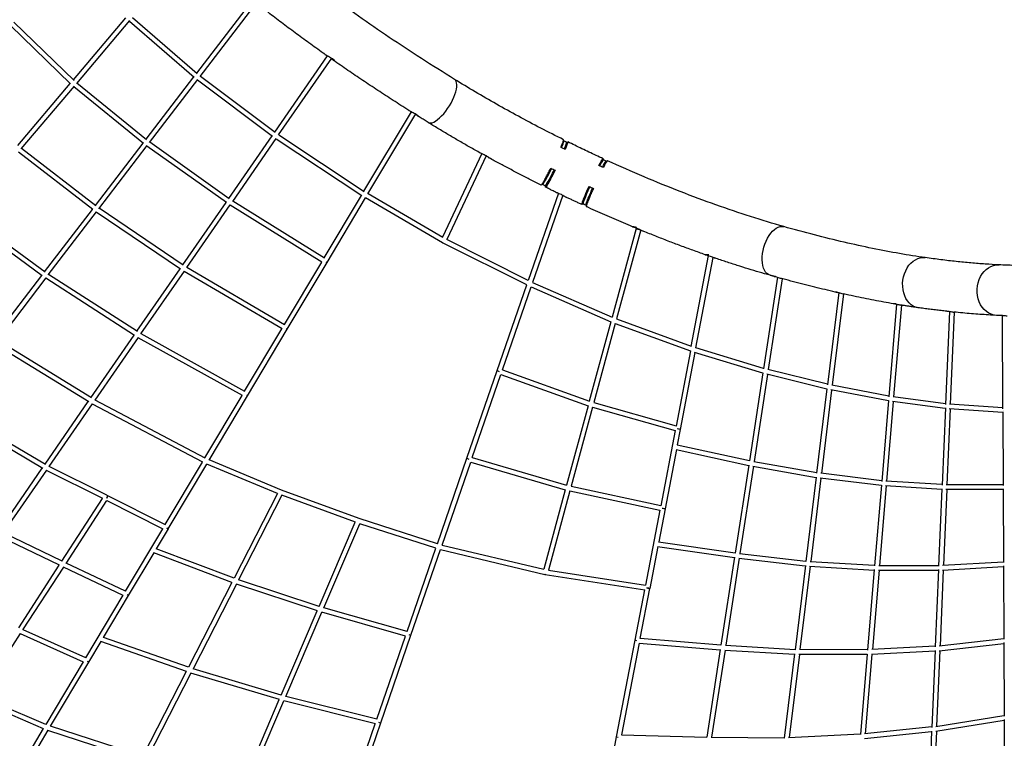
# Model space of a CAD drawing. Units: millimetres. Extents: x -12694 to 9703, y -11361 to 9095.
# Drawn here: x -1092 to 2186, y -3396 to -1002 of the extents above; entities that cross this region are included whole.
import ezdxf

# ---------------------------------------------------------------- set-up
doc = ezdxf.new("R2010")
doc.units = ezdxf.units.MM
doc.layers.add('BSF_2D', color=7, linetype='Continuous')
doc.layers.add('SICHER_ASTM', color=7, linetype='Continuous')

# ---------------------------------------------------------------- blocks, each defined once
blk = doc.blocks.new('Berliner_SON40900_2D_Block')
at = {"layer": 'BSF_2D'}
for p, q in [((-502.2, -1179.5), (-315.3, -935.2)), ((-490.5, -1190.5), (-301.3, -943.2)), ((-910.3, -1204.5), (-1111.4, -1009.9)), ((-912.7, -1202.2), (-738.3, -995.9)), ((-901.8, -1214), (-724.9, -1004.8)), ((-726.5, -1006.8), (-510.8, -1193.2)), ((-716.2, -994.6), (-500.3, -1181.2)), ((-921.9, -1215.6), (-1122.5, -1021.5)), ((-242.2, -1375.9), (-66.7, -1122)), ((-229.7, -1385.8), (-52.6, -1129.8)), ((-671, -1400.1), (-512, -1192.2)), ((-659.1, -1410.9), (-498.4, -1200.8)), ((-499.5, -1202.3), (-250.3, -1389.8)), ((-489.8, -1189.6), (-240.9, -1376.9)), ((-1097.5, -1420.8), (-923.1, -1214.4)), ((-1086.4, -1432.4), (-909.5, -1223.1)), ((-679.5, -1413.9), (-911.1, -1225.1)), ((-669, -1401.7), (-900.8, -1212.8)), ((54.5, -1573.2), (212.5, -1308.2)), ((67.8, -1582.1), (226.7, -1315.7)), ((-395.2, -1597.1), (-251.3, -1389)), ((-382.4, -1606.8), (-237.7, -1397.5)), ((-238.3, -1398.3), (47, -1587.5)), ((-229.2, -1385.1), (55.3, -1573.7)), ((729.2, -1410.2), (720.3, -1405.8)), ((-837.8, -1622.2), (-1085.3, -1431.1)), ((-839.7, -1620.7), (-680.7, -1412.8)), ((-827.6, -1631.3), (-666.9, -1421.1)), ((-403.2, -1611.1), (-668, -1422.6)), ((-393.9, -1598.1), (-658.3, -1409.8)), ((-848.1, -1634.5), (-1095.7, -1443.4)), ((447.4, -1447.8), (316.5, -1726.6)), ((461.7, -1455), (330.5, -1734.4)), ((861.2, -1473), (852.1, -1468.8)), ((657.5, -1555.5), (648.6, -1551.1)), ((-77.2, -1795.8), (-381.9, -1606)), ((-77.9, -1795.3), (46.3, -1587)), ((-68.4, -1810.5), (60.1, -1595.1)), ((316, -1744.8), (59.9, -1595.4)), ((316.8, -1726.8), (68.1, -1581.7)), ((701.7, -1579.4), (601.5, -1870)), ((716.3, -1586.4), (616.1, -1876.9)), ((-1008.5, -1841.3), (-849.5, -1633.5)), ((-546.8, -1819.3), (-826.8, -1630.1)), ((-548.2, -1818.4), (-404.3, -1610.3)), ((-535.2, -1827.7), (-390.5, -1618.4)), ((-85.3, -1809.6), (-391, -1619.2)), ((793.4, -1620.1), (784.3, -1615.9)), ((-1016.7, -1855.1), (-1280.3, -1661.7)), ((-1006.6, -1842.8), (-1269.9, -1649.4)), ((-996.2, -1851.7), (-835.4, -1641.4)), ((-556, -1832.4), (-836.5, -1642.8)), ((960.5, -1697.2), (880.6, -1992.2)), ((975.7, -1701.9), (895.5, -1998.1)), ((960.5, -1697.2), (961, -1695.2)), ((601.6, -1870), (330.6, -1734.3)), ((596.4, -1885.3), (316.4, -1745.1)), ((1144.1, -2089.8), (1201.8, -1787.6)), ((1159.5, -2094.4), (1217, -1793.5)), ((-701.2, -2039.6), (-557.3, -1831.5)), ((-209.6, -2017.8), (-534.7, -1826.9)), ((-210.3, -2017.4), (-86.1, -1809.1)), ((-200.7, -2032.4), (-68.4, -1810.5)), ((-1177.2, -2061.9), (-1018.2, -1854.1)), ((-1164.8, -2072.1), (-1003.9, -1861.7)), ((-708.9, -2053.7), (-1005, -1863.2)), ((-699.8, -2040.5), (-995.3, -1850.4)), ((-688, -2048.7), (-543.3, -1839.4)), ((-217.7, -2031.6), (-543.8, -1840.1)), ((1431.7, -1859.4), (1384.7, -2164.4)), ((1447.1, -1864.4), (1400.5, -2167.4)), ((497.9, -2170.7), (596.3, -1885.3)), ((515.6, -2168.4), (610.9, -1892)), ((610.8, -1892), (876.4, -2007.7)), ((616.1, -1876.9), (880.6, -1992.1)), ((1634.8, -1910.8), (1597.3, -2217.9)), ((1650.4, -1915), (1613.3, -2219.4)), ((1827.7, -1949.2), (1801.7, -2258.2)), ((1843.5, -1952.5), (1817.8, -2258.3)), ((895.4, -1998.1), (1144.2, -2089.2)), ((2003.5, -1973.4), (1990.4, -2283.9)), ((2019.5, -1975.8), (2006.4, -2282.5)), ((2181.1, -2298), (2179.9, -1986.5)), ((-342.8, -2239.4), (-218.5, -2031.1)), ((876.4, -2007.7), (804.7, -2272.2)), ((891.3, -2013.6), (820, -2277)), ((890.9, -2013.4), (1141.2, -2105.1)), ((-854.2, -2260.8), (-710.3, -2052.8)), ((-840.8, -2269.6), (-696.1, -2060.3)), ((-350, -2253.7), (-696.6, -2061)), ((-342, -2239.8), (-687.4, -2047.8)), ((-333, -2254.3), (-200.7, -2032.4)), ((-861.7, -2275), (-1173.5, -2083.5)), ((-852.7, -2261.7), (-1163.8, -2070.7)), ((1384.9, -2163.1), (1159, -2094.3)), ((1141.2, -2105), (1093.4, -2355.2)), ((1156.5, -2110.2), (1107.5, -2366.4)), ((1382.5, -2179.1), (1155.3, -2109.9)), ((397.2, -2462.7), (497.9, -2170.7)), ((415.1, -2460), (510.4, -2183.5)), ((510.3, -2183.5), (800.6, -2287.6)), ((515.6, -2168.4), (804.8, -2272.1)), ((1382.6, -2178.6), (1337.5, -2471.4)), ((1398, -2183.3), (1353.3, -2473.5)), ((1595.6, -2232), (1396.2, -2182.9)), ((1597.6, -2216), (1399.4, -2167.2)), ((1801.9, -2255.7), (1611.8, -2219.2)), ((-475.2, -2461.4), (-351, -2253.1)), ((-460.9, -2468.7), (-333, -2254.3)), ((1595.7, -2231), (1561.5, -2512.2)), ((1611.3, -2235.4), (1577.5, -2512.9)), ((1800.6, -2271.7), (1609, -2234.9)), ((1990.5, -2280.9), (1815.7, -2258)), ((-1005.7, -2482.9), (-1332.3, -2291)), ((-1007.1, -2482), (-863.3, -2274)), ((-993.6, -2490.6), (-848.9, -2281.3)), ((-482.4, -2475.7), (-849.4, -2282)), ((-474.4, -2461.8), (-840.2, -2268.7)), ((800.6, -2287.6), (728.9, -2552.2)), ((815.8, -2292.5), (744.5, -2556)), ((815.4, -2292.4), (1090.4, -2370.6)), ((819.8, -2277), (1093.4, -2354.8)), ((1800.7, -2270.3), (1778.1, -2539.5)), ((1816.4, -2274.3), (1794.2, -2538.9)), ((1989.8, -2296.9), (1813.6, -2273.9)), ((2181.1, -2294.5), (2003.8, -2282.3)), ((1989.9, -2295), (1979, -2552.8)), ((2005.8, -2298.5), (1995.1, -2550.7)), ((2181.2, -2310.6), (2002.5, -2298.3)), ((2181.1, -2308.1), (2182.1, -2553.8)), ((1090.5, -2370.4), (1042.6, -2620.6)), ((1107.5, -2366.4), (1097.7, -2417.9)), ((-1014.6, -2496.2), (-1172.3, -2403.6)), ((1097.1, -2417.7), (1337.6, -2470.3)), ((1094.7, -2433.6), (1056.9, -2631.2)), ((1093.7, -2433.4), (1335.2, -2486.2)), ((-801, -2586.1), (-993, -2489.7)), ((-607.5, -2683.4), (-483.4, -2475.2)), ((-597.6, -2698), (-468.7, -2481.9)), ((-233.1, -2580.2), (-468.8, -2482.1)), ((-219.7, -2568.4), (-460.6, -2468.2)), ((299.1, -2747.3), (397.2, -2462.7)), ((314.5, -2751.6), (409.9, -2475.1)), ((409.8, -2475.1), (724.8, -2567.5)), ((415.1, -2460), (729, -2552.1)), ((1335.3, -2485.6), (1290.2, -2778.3)), ((1350.9, -2489.3), (1306.2, -2779.5)), ((1349.3, -2489), (1559.7, -2526.4)), ((1352.2, -2473.3), (1561.7, -2510.5)), ((-1160.1, -2703.2), (-1016.3, -2495.2)), ((-1146.5, -2711.7), (-1001.7, -2502.3)), ((-815.1, -2597), (-1002.2, -2503)), ((1778.3, -2537.4), (1575.9, -2512.7)), ((744.3, -2556), (1042.7, -2620.2)), ((1559.8, -2525.4), (1525.6, -2806.4)), ((1575.6, -2528.8), (1541.7, -2806.3)), ((1776.9, -2553.3), (1573.6, -2528.5)), ((1777.1, -2551.8), (1754.5, -2820.8)), ((1792.9, -2554.8), (1770.6, -2819.4)), ((1978.4, -2566.2), (1790.5, -2554.7)), ((1979.1, -2550.2), (1792, -2538.7)), ((2182.1, -2550.9), (1992.3, -2550.7)), ((-801, -2586.1), (-606.8, -2683.8)), ((-233.7, -2579.9), (-378.1, -2862.2)), ((-218.7, -2585.8), (-363, -2867.9)), ((38.8, -2663.4), (-219.7, -2568.4)), ((25.8, -2675.7), (-218.7, -2585.8)), ((724.8, -2567.5), (653.1, -2832)), ((740.3, -2571.5), (668.9, -2835)), ((739.9, -2571.4), (1039.7, -2635.9)), ((1978.5, -2564.2), (1967.5, -2821.7)), ((1994.4, -2566.7), (1983.7, -2819)), ((2182.2, -2566.9), (1991.6, -2566.7)), ((2182.2, -2564.3), (2183.1, -2809.6)), ((-951.2, -2804.9), (-816.2, -2596.4)), ((-937.3, -2813), (-801.4, -2603)), ((-801.8, -2603.7), (-614.7, -2697.7)), ((1039.7, -2635.7), (991.9, -2885.9)), ((1056.9, -2631.2), (1035.9, -2741.3)), ((-94.7, -2956.2), (25.5, -2675.6)), ((-79.4, -2961), (40.6, -2680.8)), ((299.1, -2747.3), (38.8, -2663.4)), ((294, -2762.5), (40.6, -2680.8)), ((-950.5, -2805.3), (-1145.8, -2710.6)), ((-615.8, -2697.2), (-739.9, -2905.4)), ((-597.6, -2698), (-637.1, -2764.3)), ((-958.8, -2819.1), (-1155, -2724)), ((314.5, -2751.6), (653.2, -2832)), ((1035.2, -2741.2), (1290.3, -2777.5)), ((-645, -2777.5), (-729.9, -2919.9)), ((-384.9, -2876.8), (-645.2, -2777.7)), ((-377.9, -2862.3), (-636.8, -2763.8)), ((198.3, -3039.6), (293.9, -2762.5)), ((211, -3052), (309.3, -2766.8)), ((309.2, -2766.8), (657, -2849.3)), ((1032.9, -2757.1), (1006.3, -2896.1)), ((1032, -2756.9), (1287.9, -2793.3)), ((1305, -2779.4), (1525.8, -2805)), ((-1094.9, -3027), (-959.9, -2818.5)), ((-739.3, -2905.7), (-936.6, -2811.9)), ((1288, -2792.6), (1242.9, -3085.2)), ((1303.8, -2795.3), (1259, -3085.6)), ((1302.4, -2795.2), (1523.8, -2820.8)), ((1540, -2806.2), (1754.6, -2819)), ((1980.8, -2819.2), (2183.1, -2807.1)), ((-1080.9, -3034.7), (-945, -2824.9)), ((-747.1, -2919.7), (-945.4, -2825.5)), ((657.6, -2849.4), (989, -2901.3)), ((668.7, -2835), (992, -2885.5)), ((1524, -2819.7), (1489.7, -3100.6)), ((1539.8, -2822.3), (1505.9, -3099.8)), ((1538.1, -2822.2), (1753.3, -2834.9)), ((1753.4, -2833.3), (1730.8, -3102)), ((1769.3, -2835.4), (1747.1, -3100)), ((1767.3, -2835.4), (1967, -2835.5)), ((1768.4, -2819.4), (1967.6, -2819.5)), ((1967, -2833.4), (1956.1, -3090.6)), ((1983, -2835.1), (1972.3, -3087.3)), ((1980.6, -2835.2), (2183.2, -2823.1)), ((2183.2, -2820.5), (2184.1, -3065.5)), ((-385.4, -2876.5), (-529.8, -3158.7)), ((-370.2, -2881.9), (-514.6, -3164)), ((-100.7, -2971.1), (-370.3, -2882)), ((-94.6, -2956.2), (-362.9, -2867.6)), ((957.1, -3068.2), (989, -2901.1)), ((974.5, -3062.5), (1006.3, -2896.1)), ((-748.2, -2919.2), (-872.3, -3127.4)), ((-729.9, -2919.9), (-813.4, -3059.9)), ((-221.2, -3251.5), (-101, -2971)), ((-205.7, -3255.8), (-85.7, -2975.7)), ((193.2, -3054.8), (-85.7, -2975.7)), ((198.3, -3039.6), (-79.3, -2960.9)), ((-1224.5, -3256.5), (-1088.6, -3046.7)), ((-879.5, -3141.7), (-1089, -3047.3)), ((-871.7, -3127.7), (-1080.2, -3033.7)), ((-821.4, -3073.2), (-862.2, -3141.7)), ((-536.6, -3173.3), (-821.5, -3073.4)), ((-529.6, -3158.8), (-813.1, -3059.4)), ((97.6, -3331.9), (193.1, -3054.8)), ((110.3, -3344), (211, -3052)), ((895.5, -3390.3), (957.1, -3068.2)), ((913, -3384), (971.5, -3078.3)), ((970.8, -3078.2), (1240.6, -3100.3)), ((973.8, -3062.4), (1243, -3084.4)), ((1969.3, -3087.6), (2184.1, -3063.3)), ((1969.6, -3103.7), (2184.2, -3079.4)), ((2184.2, -3076.7), (2185.2, -3321.3)), ((1240.7, -3099.6), (1195.7, -3392)), ((1256.6, -3101.4), (1211.9, -3391.6)), ((1255.4, -3101.4), (1487.9, -3115.3)), ((1257.8, -3085.5), (1489.9, -3099.4)), ((1731, -3100.5), (1504.2, -3099.8)), ((1955.5, -3104.8), (1744, -3116.2)), ((1956.2, -3088.7), (1744.7, -3100.2)), ((1955.6, -3102.6), (1944.7, -3359.4)), ((1971.6, -3103.5), (1960.9, -3355.6)), ((-880.6, -3141.2), (-1004.7, -3349.4)), ((-862.2, -3141.7), (-989.7, -3355.5)), ((1488.1, -3114.1), (1453.9, -3394.7)), ((1504, -3115.8), (1470.2, -3393.3)), ((1729.6, -3116.5), (1502.5, -3115.8)), ((1729.8, -3114.8), (1707.2, -3383.3)), ((1745.7, -3116.1), (1723.5, -3380.7)), ((-537.2, -3173.1), (-681.6, -3455.2)), ((-521.8, -3178.1), (-666.1, -3460.2)), ((-227.2, -3266.4), (-521.8, -3178.2)), ((-221.1, -3251.5), (-514.4, -3163.7)), ((-1011.9, -3363.7), (-1232.6, -3269.1)), ((-1004.1, -3349.6), (-1223.8, -3255.5)), ((-347.7, -3546.7), (-227.5, -3266.3)), ((-332, -3550.7), (-212, -3270.6)), ((92.5, -3347.1), (-212, -3270.6)), ((97.6, -3331.9), (-205.6, -3255.7)), ((1957.9, -3356.1), (2185.1, -3319.4)), ((1958.5, -3372.2), (2185.2, -3335.6)), ((2185.2, -3332.8), (2186.2, -3577.1)), ((-1013, -3363.3), (-1137.1, -3571.4)), ((-997.7, -3368.9), (-1126.9, -3585.5)), ((-680, -3472.6), (-997.8, -3369.1)), ((-681.4, -3455.3), (-989.4, -3355)), ((-3.2, -3624.1), (92.3, -3347.1)), ((12.7, -3627.1), (110.3, -3344)), ((1944.1, -3374), (1720.6, -3397)), ((1944.8, -3357.8), (1721.1, -3380.9)), ((1944.2, -3371.8), (1933.3, -3628.3)), ((1960.2, -3371.9), (1949.5, -3624)), ((834, -3712.1), (895.5, -3390.3)), ((912.3, -3384), (1195.8, -3391.4)), ((1210.6, -3391.6), (1454, -3393.7)), ((1707.3, -3382), (1468.3, -3393.4))]:
    blk.add_line(p, q, dxfattribs=at)
for centre, major_axis, ratio, start_param, end_param in [((312, -1272.3), (-44.2, -71.6), 0.374495, 0, 3.141593), ((312, -1272.3), (-44.2, -71.6), 0.374495, 0, 3.141593), ((684.4, -1478.4), (-35.8, -72.6), 0.049167, 2.364187, 3.471559), ((693.4, -1482.8), (-35.8, -72.6), 0.049167, 2.362071, 3.141593), ((696, -1484.2), (-32.8, -66.5), 0.049167, 2.461291, 3.437371), ((815.5, -1541.2), (31, 67.3), 0.049167, 5.987407, 6.963487), ((684.4, -1478.4), (-35.8, -72.6), 0.049167, 5.953612, 7.612393), ((693.4, -1482.8), (-35.8, -72.6), 0.049167, 0, 1.330727), ((696, -1484.2), (-32.8, -66.5), 0.049167, 5.986128, 7.591876), ((815.5, -1541.2), (31, 67.3), 0.049167, 1.832902, 3.43865), ((968.2, -1699.3), (-7.72, 2.09), 0.059501, 0, 2.541279), ((320, -1737.9), (-4.03, -6.91), 0.315167, 0, 0.305625), ((320, -1737.9), (-3.58, -7.15), 0.11792, 6.14182, 6.574865), ((-75.2, -1806.4), (-6.87, 4.1), 0.020446, 2.051593, 3.141593), ((-75.2, -1806.4), (-6.87, 4.1), 0.020446, 2.051593, 3.141593), ((-207.5, -2028.3), (-6.87, 4.1), 0.020446, 2.056173, 3.141593), ((-207.5, -2028.3), (-6.87, 4.1), 0.020446, 2.056173, 3.141593), ((505.5, -2173.3), (-7.56, 2.61), 0.061594, 0, 1.486297), ((505.5, -2173.3), (-7.56, 2.61), 0.061594, 0, 1.486297), ((-339.9, -2250.2), (-6.87, 4.1), 0.020446, 2.060332, 3.141593), ((-339.9, -2250.2), (-6.87, 4.1), 0.020446, 2.060332, 3.141593), ((2189.1, -2303.1), (-8, -0.03), 0.044096, 0.683839, 0.687558), ((404.8, -2465.3), (-7.56, 2.61), 0.061594, 0, 1.489443), ((404.8, -2465.3), (-7.56, 2.61), 0.061594, 0, 1.489443), ((-804.6, -2593.3), (-3.59, -7.15), 0.474735, 1.511101, 3.141593), ((-604.5, -2693.9), (-6.87, 4.1), 0.020446, 2.067595, 3.141593), ((658.9, -2841.5), (1.85, 7.78), 0.084268, 2.737091, 3.360517), ((658.9, -2841.5), (1.24, 7.9), 0.257758, 2.723656, 3.141593), ((998.4, -2894.6), (-7.86, 1.5), 0.048635, 1.311782, 3.141593), ((203.4, -3049.4), (-7.56, 2.61), 0.061594, 1.679415, 3.141593), ((203.4, -3049.4), (-7.56, 2.61), 0.061594, 1.679415, 3.141593), ((965, -3069.7), (-7.86, 1.5), 0.048635, 0, 1.147698), ((965, -3069.7), (-7.86, 1.5), 0.048635, 0, 1.147698), ((102.8, -3341.4), (-7.56, 2.61), 0.061594, 1.679046, 3.141593), ((102.8, -3341.4), (-7.56, 2.61), 0.061594, 1.679046, 3.141593), ((903.4, -3391.8), (-7.86, 1.5), 0.048635, 0, 1.161104), ((903.4, -3391.8), (-7.86, 1.5), 0.048635, 0, 1.161104)]:
    blk.add_ellipse(centre, major_axis=major_axis, ratio=ratio, start_param=start_param, end_param=end_param, dxfattribs=at)
at = {"layer": 'BSF_2D', "extrusion": (0, 0, -1)}
for centre, major_axis, ratio, start_param, end_param in [((696, -1484.2), (37.2, 75.5), 0.049167, 5.859078, 7.099381), ((815.5, -1541.2), (-35.2, -76.4), 0.049167, 2.325397, 3.5657), ((818.2, -1542.4), (-33.9, -73.6), 0.049167, 2.362071, 3.141593), ((827.3, -1546.6), (-33.9, -73.6), 0.049167, 2.364187, 3.471559), ((696, -1484.2), (37.2, 75.5), 0.049167, 1.801149, 3.566979), ((815.5, -1541.2), (-35.2, -76.4), 0.049167, 5.857799, 7.623629), ((818.2, -1542.4), (-33.9, -73.6), 0.049167, 0, 1.330727), ((827.3, -1546.6), (-33.9, -73.6), 0.049167, 5.953612, 7.612393), ((968.2, -1699.3), (7.72, -2.09), 0.059501, 0.600314, 3.141593), ((1429.1, -1772.1), (-22.8, -81), 0.534535, 0, 3.141593), ((1429.1, -1772.1), (-22.8, -81), 0.534535, 0, 3.141593), ((1910.9, -1877.7), (-11.8, -83.3), 0.745435, 0, 3.141593), ((1910.9, -1877.7), (-11.8, -83.3), 0.745435, 0, 3.141593), ((2164.6, -1902.5), (-4, -84.1), 0.822611, 0, 3.141593), ((2164.6, -1902.5), (-4, -84.1), 0.822611, 0, 3.141593), ((2189.1, -2303.1), (8, 0.03), 0.044096, 2.454035, 2.457754), ((1099.7, -2364.9), (7.86, -1.5), 0.048635, 0, 1.84594), ((1099.7, -2364.9), (7.86, -1.5), 0.048635, 0, 1.84594), ((-804.6, -2593.3), (3.59, 7.15), 0.474735, 0, 1.630492), ((1049, -2629.7), (7.86, -1.5), 0.048635, 0, 1.837345), ((1049, -2629.7), (7.86, -1.5), 0.048635, 0, 1.837345), ((-604.5, -2693.9), (6.87, -4.1), 0.020446, 0, 1.073997), ((998.4, -2894.6), (7.86, -1.5), 0.048635, 0, 1.829811), ((-736.8, -2915.8), (6.87, -4.1), 0.020446, 0, 1.08144), ((-736.8, -2915.8), (6.87, -4.1), 0.020446, 0, 1.08144), ((-869.1, -3137.6), (6.87, -4.1), 0.020446, 0, 1.088339), ((-869.1, -3137.6), (6.87, -4.1), 0.020446, 0, 1.088339)]:
    blk.add_ellipse(centre, major_axis=major_axis, ratio=ratio, start_param=start_param, end_param=end_param, dxfattribs=at)
at = {"layer": 'BSF_2D'}
for points, knots in [([(356.2, -1200.7), (281.3, -1154.4), (208.7, -1107.6), (69.1, -1013.7), (2.1, -966.6), (-125.6, -872.5), (-186.3, -825.6), (-300.7, -732.4), (-354.4, -686.2), (-454.2, -595.2), (-500.4, -550.3), (-542.4, -506.4)], [3.5462715, 3.5462715, 3.5462715, 3.5462715, 3.6492797, 3.6492797, 3.7522879, 3.7522879, 3.8552961, 3.8552961, 3.9583043, 3.9583043, 4.0613125, 4.0613125, 4.0613125, 4.0613125]), ([(-75.7, -1117.1), (-91.6, -1105.8), (-107.3, -1094.6), (-138.4, -1072.1), (-153.8, -1060.8), (-184.2, -1038.3), (-199.3, -1027), (-229.1, -1004.5), (-243.8, -993.3), (-272.9, -970.8), (-287.3, -959.5), (-301.5, -948.3)], [3.7084187, 3.7084187, 3.7084187, 3.7084187, 3.7323055, 3.7323055, 3.7561923, 3.7561923, 3.7800792, 3.7800792, 3.803966, 3.803966, 3.8278529, 3.8278529, 3.8278529, 3.8278529]), ([(-75.7, -1117.1), (-75.4, -1117.3), (-75.1, -1117.5), (-74.3, -1118), (-73.7, -1118.4), (-72.1, -1119.2), (-71, -1119.8), (-68, -1121.4), (-65.8, -1122.5), (-61.1, -1124.9), (-58.8, -1126.1), (-54.3, -1128.7), (-52.3, -1130), (-48.8, -1132.5), (-47.4, -1133.7), (-45.3, -1135.7), (-44.6, -1136.6), (-43.8, -1138), (-43.8, -1138.4), (-44.4, -1138.5), (-44.8, -1138.5), (-45.7, -1138.1), (-46.1, -1137.8), (-47.1, -1137.2), (-47.6, -1136.8), (-49, -1135.8), (-49.9, -1135.1), (-51.8, -1133.5), (-52.8, -1132.6), (-53.9, -1131.7)], [-96.901699, -96.901699, -96.901699, -96.901699, -94.518559, -94.518559, -91.011101, -91.011101, -86.280541, -86.280541, -78.290559, -78.290559, -70.349954, -70.349954, -62.613616, -62.613616, -55.180971, -55.180971, -48.014871, -48.014871, -39.988775, -39.988775, -35.298377, -35.298377, -31.800119, -31.800119, -28.316353, -28.316353, -23.688465, -23.688465, -18.926542, -18.926542, -18.926542, -18.926542]), ([(203.5, -1303.7), (186.1, -1292.7), (168.8, -1281.6), (134.5, -1259.5), (117.5, -1248.4), (83.7, -1226.2), (66.9, -1215.1), (33.7, -1192.8), (17.3, -1181.6), (-15.3, -1159.3), (-31.5, -1148.1), (-47.5, -1136.9)], [3.5752798, 3.5752798, 3.5752798, 3.5752798, 3.5990945, 3.5990945, 3.6229093, 3.6229093, 3.646724, 3.646724, 3.6705388, 3.6705388, 3.6943536, 3.6943536, 3.6943536, 3.6943536]), ([(719, -1401.6), (693.5, -1389), (668.1, -1376.1), (617.9, -1350), (593.1, -1336.8), (543.9, -1310.1), (519.6, -1296.7), (471.6, -1269.5), (448, -1255.9), (401.5, -1228.4), (378.6, -1214.6), (356.2, -1200.7)], [3.2050339, 3.2050339, 3.2050339, 3.2050339, 3.271974, 3.271974, 3.338914, 3.338914, 3.4058541, 3.4058541, 3.4727941, 3.4727941, 3.5397342, 3.5397342, 3.5397342, 3.5397342]), ([(203.5, -1303.7), (203.5, -1303.7), (203.6, -1303.8), (204.1, -1304.1), (204.6, -1304.4), (206.1, -1305.2), (207.2, -1305.7), (210.3, -1307.2), (212.5, -1308.2), (217.1, -1310.4), (219.5, -1311.6), (224, -1314.1), (226.1, -1315.3), (229.8, -1317.7), (231.4, -1318.9), (233.8, -1320.9), (234.6, -1321.8), (235.8, -1323.2), (236, -1323.7), (235.8, -1323.8), (235.6, -1323.8), (235, -1323.5), (234.7, -1323.3), (233.9, -1322.8), (233.5, -1322.5), (232.2, -1321.5), (231.4, -1320.9), (229.2, -1319.1), (227.8, -1317.8), (226.2, -1316.5)], [-94.60065, -94.60065, -94.60065, -94.60065, -94.349904, -94.349904, -90.741775, -90.741775, -85.510497, -85.510497, -77.54283, -77.54283, -69.624559, -69.624559, -61.962546, -61.962546, -54.562281, -54.562281, -47.456784, -47.456784, -39.692993, -39.692993, -35.31564, -35.31564, -31.925716, -31.925716, -28.422466, -28.422466, -23.65051, -23.65051, -16.92814, -16.92814, -16.92814, -16.92814]), ([(267.8, -1343.9), (265.5, -1342.5), (263.3, -1341.2), (258.9, -1338.4), (256.7, -1337), (252.3, -1334.3), (250.1, -1332.9), (245.7, -1330.2), (243.5, -1328.8), (239.1, -1326.1), (236.9, -1324.7), (234.7, -1323.3)], [3.5462715, 3.5462715, 3.5462715, 3.5462715, 3.54924715, 3.54924715, 3.55222281, 3.55222281, 3.55519847, 3.55519847, 3.55817412, 3.55817412, 3.56114978, 3.56114978, 3.56114978, 3.56114978]), ([(437.7, -1443.6), (425.9, -1437.1), (414.3, -1430.5), (391.2, -1417.3), (379.7, -1410.7), (356.8, -1397.5), (345.5, -1390.8), (323, -1377.5), (311.8, -1370.8), (289.7, -1357.4), (278.7, -1350.6), (267.8, -1343.9)], [3.3835577, 3.3835577, 3.3835577, 3.3835577, 3.414793, 3.414793, 3.4460283, 3.4460283, 3.4772636, 3.4772636, 3.5084989, 3.5084989, 3.5397342, 3.5397342, 3.5397342, 3.5397342]), ([(710, -1426.6), (710.8, -1424.9), (711.5, -1423.2), (712.9, -1419.8), (713.6, -1418.2), (714.8, -1415.2), (715.4, -1413.9), (716.3, -1411.4), (716.8, -1410.3), (717.5, -1408.1), (717.9, -1407.1), (718.5, -1405.3), (718.7, -1404.6), (719, -1403.4), (719.1, -1402.9), (719.2, -1402.2), (719.1, -1401.9), (719, -1401.7), (719, -1401.7), (719, -1401.6)], [-209.814739, -209.814739, -209.814739, -209.814739, -202.522403, -202.522403, -194.733329, -194.733329, -186.944255, -186.944255, -179.154795, -179.154795, -171.365335, -171.365335, -163.575875, -163.575875, -155.786415, -155.786415, -147.996681, -147.996681, -145.311069, -145.311069, -145.311069, -145.311069]), ([(850.7, -1464.8), (842.8, -1461.1), (835, -1457.5), (819.3, -1450.1), (811.4, -1446.4), (795.7, -1439), (787.9, -1435.3), (772.2, -1427.7), (764.4, -1424), (748.8, -1416.4), (741, -1412.6), (733.3, -1408.7)], [3.0906695, 3.0906695, 3.0906695, 3.0906695, 3.1110388, 3.1110388, 3.131408, 3.131408, 3.1517773, 3.1517773, 3.1721465, 3.1721465, 3.1925158, 3.1925158, 3.1925158, 3.1925158]), ([(437.7, -1443.6), (437.9, -1443.7), (438.2, -1443.9), (439.3, -1444.4), (440.3, -1444.9), (443.2, -1446.1), (445.2, -1446.9), (449.6, -1448.8), (452, -1449.8), (456.6, -1452.1), (458.8, -1453.3), (462.8, -1455.7), (464.6, -1456.8), (467.6, -1458.9), (468.7, -1459.8), (470.5, -1461.3), (471.1, -1461.9), (471.5, -1462.3), (471.5, -1462.3), (471.4, -1462.2), (471.3, -1462.1), (470.9, -1461.8), (470.6, -1461.6), (469.8, -1460.9), (469.1, -1460.4), (467.8, -1459.3), (467.2, -1458.8), (466.6, -1458.2)], [-92.335099, -92.335099, -92.335099, -92.335099, -89.956093, -89.956093, -84.342503, -84.342503, -76.529507, -76.529507, -68.632214, -68.632214, -61.022214, -61.022214, -53.667385, -53.667385, -46.64027, -46.64027, -39.301581, -39.301581, -35.1502, -35.1502, -31.893215, -31.893215, -28.472577, -28.472577, -23.623615, -23.623615, -20.084644, -20.084644, -20.084644, -20.084644]), ([(644.5, -1552.6), (632.8, -1546.7), (621, -1540.9), (597.7, -1529), (586.1, -1523.1), (562.9, -1511.1), (551.4, -1505.1), (528.4, -1492.9), (516.9, -1486.9), (494.1, -1474.6), (482.7, -1468.5), (471.5, -1462.3)], [3.2046206, 3.2046206, 3.2046206, 3.2046206, 3.2344286, 3.2344286, 3.2642367, 3.2642367, 3.2940448, 3.2940448, 3.3238528, 3.3238528, 3.3536609, 3.3536609, 3.3536609, 3.3536609]), ([(865.2, -1471.4), (865.2, -1471.4), (865.1, -1471.4), (864.9, -1471.4), (864.7, -1471.6), (864.2, -1472.1), (863.9, -1472.5), (863.1, -1473.5), (862.7, -1474.1), (861.7, -1475.7), (861.1, -1476.6), (859.9, -1478.6), (859.3, -1479.6), (858, -1481.9), (857.3, -1483.2), (855.7, -1486), (854.9, -1487.6), (853.2, -1490.8), (852.3, -1492.4), (851.5, -1494.1)], [145.311069, 145.311069, 145.311069, 145.311069, 147.996681, 147.996681, 155.786415, 155.786415, 163.575875, 163.575875, 171.365335, 171.365335, 179.154795, 179.154795, 186.944255, 186.944255, 194.733329, 194.733329, 202.522403, 202.522403, 209.814739, 209.814739, 209.814739, 209.814739]), ([(1451.9, -1691.1), (1416.1, -1681), (1379.2, -1669.9), (1303.8, -1645.7), (1265.3, -1632.6), (1187.2, -1604.7), (1147.5, -1589.9), (1067.5, -1558.6), (1027.2, -1542.1), (946.3, -1507.8), (905.7, -1489.9), (865.2, -1471.4)], [2.5551628, 2.5551628, 2.5551628, 2.5551628, 2.6597605, 2.6597605, 2.7643582, 2.7643582, 2.868956, 2.868956, 2.9735537, 2.9735537, 3.0781514, 3.0781514, 3.0781514, 3.0781514]), ([(644.5, -1552.6), (644.6, -1552.6), (644.7, -1552.6), (645, -1552.4), (645.3, -1552.2), (645.9, -1551.5), (646.3, -1551), (647.1, -1549.9), (647.6, -1549.2), (648.7, -1547.6), (649.3, -1546.7), (650.6, -1544.5), (651.4, -1543.3), (652.9, -1540.8), (653.7, -1539.4), (655.2, -1536.7), (656.1, -1535.2), (658, -1531.9), (659, -1530.1), (661, -1526.3), (662.1, -1524.4), (664.2, -1520.4), (665.3, -1518.4), (667.4, -1514.4), (668.5, -1512.3), (670.8, -1507.8), (672.1, -1505.5), (674.4, -1500.8), (675.6, -1498.6), (676.7, -1496.3)], [103.944446, 103.944446, 103.944446, 103.944446, 109.04808, 109.04808, 116.837778, 116.837778, 124.627477, 124.627477, 132.417211, 132.417211, 140.206946, 140.206946, 147.996681, 147.996681, 155.786415, 155.786415, 163.575875, 163.575875, 171.365335, 171.365335, 179.154795, 179.154795, 186.944255, 186.944255, 194.733329, 194.733329, 202.522403, 202.522403, 209.814739, 209.814739, 209.814739, 209.814739]), ([(691.3, -1575.5), (689.1, -1574.5), (686.9, -1573.4), (682.6, -1571.3), (680.4, -1570.3), (676.1, -1568.1), (673.9, -1567.1), (669.6, -1565), (667.5, -1563.9), (663.1, -1561.8), (661, -1560.7), (658.8, -1559.7)], [3.16516052, 3.16516052, 3.16516052, 3.16516052, 3.17063157, 3.17063157, 3.17610262, 3.17610262, 3.18157367, 3.18157367, 3.18704473, 3.18704473, 3.19251578, 3.19251578, 3.19251578, 3.19251578]), ([(818.2, -1563.8), (817.2, -1566.1), (816.2, -1568.4), (814.1, -1573.2), (813, -1575.6), (811, -1580.2), (810, -1582.5), (808.3, -1586.6), (807.4, -1588.7), (805.6, -1592.9), (804.8, -1594.9), (803.2, -1598.9), (802.4, -1600.8), (801, -1604.3), (800.3, -1605.9), (799.2, -1608.9), (798.7, -1610.3), (797.6, -1613.1), (797.2, -1614.4), (796.3, -1616.8), (796, -1617.9), (795.4, -1619.7), (795.2, -1620.5), (794.8, -1621.9), (794.7, -1622.4), (794.6, -1623.4), (794.6, -1623.8), (794.6, -1624.1), (794.7, -1624.2), (794.8, -1624.3)], [-209.814739, -209.814739, -209.814739, -209.814739, -202.522403, -202.522403, -194.733329, -194.733329, -186.944255, -186.944255, -179.154795, -179.154795, -171.365335, -171.365335, -163.575875, -163.575875, -155.786415, -155.786415, -147.996681, -147.996681, -140.206946, -140.206946, -132.417211, -132.417211, -124.627477, -124.627477, -116.837778, -116.837778, -109.04808, -109.04808, -103.944446, -103.944446, -103.944446, -103.944446]), ([(691.3, -1575.5), (691.4, -1575.6), (691.5, -1575.6), (692.3, -1576), (693.4, -1576.4), (696.2, -1577.4), (698.1, -1578.1), (702.4, -1579.7), (704.7, -1580.6), (709.4, -1582.7), (711.6, -1583.8), (715.8, -1586.1), (717.7, -1587.2), (721, -1589.1), (722.3, -1590), (724.5, -1591.4), (725.3, -1591.8), (726, -1592.2), (726, -1592.2), (726.1, -1592.2)], [-89.743308, -89.743308, -89.743308, -89.743308, -88.349951, -88.349951, -81.644505, -81.644505, -73.761321, -73.761321, -65.927765, -65.927765, -58.430383, -58.430383, -51.185057, -51.185057, -44.351877, -44.351877, -37.911993, -37.911993, -37.091077, -37.091077, -37.091077, -37.091077]), ([(780.3, -1617.6), (776.6, -1615.9), (773, -1614.3), (765.8, -1610.9), (762.2, -1609.2), (754.9, -1605.8), (751.3, -1604.2), (744.1, -1600.8), (740.5, -1599.1), (733.3, -1595.7), (729.7, -1593.9), (726.1, -1592.2)], [3.09066953, 3.09066953, 3.09066953, 3.09066953, 3.09972549, 3.09972549, 3.10878145, 3.10878145, 3.1178374, 3.1178374, 3.12689336, 3.12689336, 3.13594932, 3.13594932, 3.13594932, 3.13594932]), ([(949, -1691.6), (938.7, -1687.4), (928.4, -1683), (907.9, -1674.3), (897.6, -1669.9), (877, -1661), (866.7, -1656.5), (846.2, -1647.4), (835.9, -1642.8), (815.3, -1633.6), (805, -1629), (794.8, -1624.3)], [2.9502621, 2.9502621, 2.9502621, 2.9502621, 2.9759226, 2.9759226, 3.0015831, 3.0015831, 3.0272437, 3.0272437, 3.0529042, 3.0529042, 3.0785647, 3.0785647, 3.0785647, 3.0785647]), ([(961.4, -1693.8), (960.3, -1693.5), (959.3, -1693.3), (956.1, -1692.6), (954.1, -1692.3), (951.7, -1691.9), (950.9, -1691.8), (950, -1691.7), (949.6, -1691.7), (949.2, -1691.6), (949.1, -1691.6), (949, -1691.6), (948.9, -1691.6), (948.9, -1691.6)], [-114.86898, -114.86898, -114.86898, -114.86898, -111.3068, -111.3068, -103.268826, -103.268826, -98.631858, -98.631858, -95.446206, -95.446206, -92.454591, -92.454591, -91.16832, -91.16832, -91.16832, -91.16832]), ([(949, -1691.6), (949, -1691.7), (949, -1691.7), (949.3, -1691.8), (949.9, -1691.9), (951.9, -1692.4), (953.5, -1692.8), (957.2, -1693.9), (959.3, -1694.6), (963.8, -1696.3), (966.1, -1697.2), (970.6, -1699.3), (972.7, -1700.4), (976.6, -1702.4), (978.3, -1703.3), (981.3, -1704.8), (982.5, -1705.4), (983.7, -1706), (983.9, -1706), (984.1, -1706.1)], [-89.971676, -89.971676, -89.971676, -89.971676, -88.664581, -88.664581, -82.226646, -82.226646, -74.356856, -74.356856, -66.509689, -66.509689, -58.98935, -58.98935, -51.72022, -51.72022, -44.847806, -44.847806, -38.244778, -38.244778, -36.974961, -36.974961, -36.974961, -36.974961]), ([(1922.7, -1794.4), (1895.1, -1790.4), (1866.6, -1785.9), (1808.1, -1775.7), (1778, -1770), (1716.4, -1757.3), (1684.9, -1750.4), (1620.5, -1735.4), (1587.6, -1727.4), (1520.7, -1710.1), (1486.6, -1700.9), (1451.9, -1691.1)], [2.2600333, 2.2600333, 2.2600333, 2.2600333, 2.3190592, 2.3190592, 2.3780851, 2.3780851, 2.437111, 2.437111, 2.4961369, 2.4961369, 2.5551628, 2.5551628, 2.5551628, 2.5551628]), ([(1190.4, -1784.5), (1176.9, -1779.8), (1163.3, -1774.9), (1136, -1765), (1122.4, -1760), (1094.9, -1749.7), (1081.1, -1744.5), (1053.5, -1733.8), (1039.7, -1728.4), (1011.9, -1717.4), (998, -1711.8), (984.1, -1706.1)], [2.7465504, 2.7465504, 2.7465504, 2.7465504, 2.7814388, 2.7814388, 2.8163272, 2.8163272, 2.8512156, 2.8512156, 2.886104, 2.886104, 2.9209924, 2.9209924, 2.9209924, 2.9209924]), ([(1202.2, -1785.5), (1200.1, -1785.3), (1198.1, -1785.1), (1195.3, -1784.8), (1194.4, -1784.7), (1193, -1784.6), (1192.5, -1784.6), (1191.7, -1784.5), (1191.3, -1784.5), (1190.7, -1784.5), (1190.5, -1784.5), (1190.4, -1784.5), (1190.4, -1784.5), (1190.4, -1784.5)], [-110.021619, -110.021619, -110.021619, -110.021619, -102.895857, -102.895857, -98.36905, -98.36905, -95.236234, -95.236234, -92.272355, -92.272355, -88.482989, -88.482989, -87.12226, -87.12226, -87.12226, -87.12226]), ([(1190.4, -1784.5), (1190.5, -1784.5), (1190.7, -1784.6), (1191.7, -1784.8), (1192.8, -1785), (1195.8, -1785.8), (1197.7, -1786.3), (1201.9, -1787.6), (1204.2, -1788.4), (1208.7, -1790.2), (1211, -1791.1), (1215.2, -1792.8), (1217.2, -1793.6), (1220.1, -1794.8), (1221.1, -1795.1), (1222, -1795.5)], [-86.023084, -86.023084, -86.023084, -86.023084, -81.960147, -81.960147, -74.11589, -74.11589, -66.254732, -66.254732, -58.713519, -58.713519, -51.463342, -51.463342, -44.63887, -44.63887, -40.602553, -40.602553, -40.602553, -40.602553]), ([(1406.3, -1853.1), (1394.4, -1849.7), (1382.4, -1846.3), (1358.3, -1839.2), (1346.1, -1835.5), (1321.7, -1828), (1309.4, -1824.2), (1284.7, -1816.3), (1272.2, -1812.3), (1247.2, -1804), (1234.7, -1799.8), (1222, -1795.5)], [2.5551628, 2.5551628, 2.5551628, 2.5551628, 2.5879789, 2.5879789, 2.620795, 2.620795, 2.6536111, 2.6536111, 2.6864272, 2.6864272, 2.7192433, 2.7192433, 2.7192433, 2.7192433]), ([(2168.6, -1818.5), (2153.6, -1817.8), (2138.3, -1816.9), (2107.1, -1814.8), (2091.3, -1813.5), (2059, -1810.7), (2042.6, -1809), (2009.2, -1805.5), (1992.3, -1803.5), (1957.9, -1799.2), (1940.4, -1796.9), (1922.7, -1794.4)], [2.1225055, 2.1225055, 2.1225055, 2.1225055, 2.1500111, 2.1500111, 2.1775166, 2.1775166, 2.2050222, 2.2050222, 2.2325278, 2.2325278, 2.2600333, 2.2600333, 2.2600333, 2.2600333]), ([(2435.2, -1815.1), (2415.8, -1816.4), (2396.8, -1817.4), (2359.3, -1819), (2340.9, -1819.6), (2304.6, -1820.4), (2286.8, -1820.7), (2251.9, -1820.7), (2234.8, -1820.5), (2201.2, -1819.8), (2184.7, -1819.2), (2168.6, -1818.5)], [0.8825871, 0.8825871, 0.8825871, 0.8825871, 0.9122264, 0.9122264, 0.9418656, 0.9418656, 0.9715049, 0.9715049, 1.0011441, 1.0011441, 1.0307834, 1.0307834, 1.0307834, 1.0307834]), ([(1420.2, -1857), (1419.3, -1856.7), (1418.3, -1856.5), (1416.5, -1855.9), (1415.5, -1855.7), (1413.7, -1855.2), (1412.8, -1854.9), (1410.9, -1854.4), (1410, -1854.1), (1408.1, -1853.6), (1407.2, -1853.3), (1406.3, -1853.1)], [2.547492409, 2.547492409, 2.547492409, 2.547492409, 2.549026483, 2.549026483, 2.550560556, 2.550560556, 2.55209463, 2.55209463, 2.553628704, 2.553628704, 2.555162777, 2.555162777, 2.555162777, 2.555162777]), ([(1424, -1857.4), (1423.8, -1857.4), (1423.5, -1857.4), (1422.7, -1857.3), (1422.3, -1857.3), (1421.3, -1857.2), (1420.9, -1857.1), (1420.1, -1857), (1419.9, -1856.9), (1420.5, -1856.9), (1421.3, -1856.9), (1423.7, -1857.3), (1425.4, -1857.7), (1429.2, -1858.7), (1431.3, -1859.3), (1435.8, -1860.7), (1438.1, -1861.5), (1442.5, -1862.9), (1444.6, -1863.6), (1447.5, -1864.5), (1448.5, -1864.8), (1449.3, -1865)], [-96.17904, -96.17904, -96.17904, -96.17904, -94.8058, -94.8058, -91.953929, -91.953929, -88.138884, -88.138884, -81.073088, -81.073088, -73.183475, -73.183475, -65.353193, -65.353193, -57.861801, -57.861801, -50.63675, -50.63675, -43.847419, -43.847419, -40.650207, -40.650207, -40.650207, -40.650207]), ([(1623.5, -1908.9), (1612.2, -1906.3), (1600.9, -1903.7), (1578, -1898.2), (1566.6, -1895.4), (1543.5, -1889.7), (1531.8, -1886.7), (1508.5, -1880.8), (1496.7, -1877.7), (1473.1, -1871.5), (1461.3, -1868.3), (1449.3, -1865)], [2.43186131, 2.43186131, 2.43186131, 2.43186131, 2.45175748, 2.45175748, 2.47165364, 2.47165364, 2.49154981, 2.49154981, 2.51144598, 2.51144598, 2.53134215, 2.53134215, 2.53134215, 2.53134215]), ([(1629.4, -1909.5), (1629.3, -1909.5), (1629.3, -1909.5), (1628.5, -1909.4), (1627.9, -1909.4), (1626.7, -1909.3), (1626.2, -1909.3), (1625.1, -1909.2), (1624.5, -1909.1), (1623.3, -1908.9), (1622.9, -1908.8), (1623.1, -1908.6), (1623.7, -1908.6), (1625.8, -1908.8), (1627.4, -1909), (1631, -1909.8), (1633.1, -1910.3), (1637.5, -1911.5), (1639.7, -1912.2), (1644.2, -1913.4), (1646.3, -1914), (1649.3, -1914.7), (1650.1, -1914.9), (1650.9, -1915.1)], [-97.420149, -97.420149, -97.420149, -97.420149, -97.076664, -97.076664, -94.336166, -94.336166, -91.553215, -91.553215, -87.670707, -87.670707, -80.13901, -80.13901, -72.244129, -72.244129, -64.343963, -64.343963, -56.877626, -56.877626, -49.703637, -49.703637, -42.999638, -42.999638, -40.172168, -40.172168, -40.172168, -40.172168]), ([(1817.3, -1948.1), (1806.6, -1946.3), (1795.8, -1944.4), (1774.1, -1940.4), (1763.2, -1938.4), (1741.2, -1934.1), (1730.1, -1931.9), (1707.7, -1927.4), (1696.5, -1925), (1673.8, -1920.2), (1662.4, -1917.7), (1650.9, -1915.1)], [2.3133962, 2.3133962, 2.3133962, 2.3133962, 2.3338486, 2.3338486, 2.354301, 2.354301, 2.3747534, 2.3747534, 2.3952058, 2.3952058, 2.4156582, 2.4156582, 2.4156582, 2.4156582]), ([(1825, -1948.6), (1824.2, -1948.6), (1823.4, -1948.6), (1822.1, -1948.5), (1821.5, -1948.5), (1820.3, -1948.5), (1819.7, -1948.4), (1818.3, -1948.3), (1817.6, -1948.2), (1816.1, -1947.9), (1815.7, -1947.7), (1815.9, -1947.5), (1816.5, -1947.4), (1818.6, -1947.5), (1820.1, -1947.7), (1823.7, -1948.3), (1825.8, -1948.7), (1830.1, -1949.7), (1832.4, -1950.3), (1836.7, -1951.2), (1838.8, -1951.7), (1841.6, -1952.2), (1842.3, -1952.3), (1843, -1952.4)], [-98.748731, -98.748731, -98.748731, -98.748731, -95.908822, -95.908822, -93.421291, -93.421291, -90.547028, -90.547028, -85.827846, -85.827846, -78.0633, -78.0633, -70.148938, -70.148938, -62.408508, -62.408508, -55.020435, -55.020435, -47.9694, -47.9694, -41.587494, -41.587494, -39.246199, -39.246199, -39.246199, -39.246199]), ([(1899.1, -1961), (1895.4, -1960.5), (1891.7, -1959.9), (1884.3, -1958.9), (1880.6, -1958.3), (1873.1, -1957.2), (1869.4, -1956.6), (1861.9, -1955.5), (1858.1, -1954.9), (1850.6, -1953.7), (1846.8, -1953.1), (1843, -1952.4)], [2.26003334, 2.26003334, 2.26003334, 2.26003334, 2.26740083, 2.26740083, 2.27476833, 2.27476833, 2.28213583, 2.28213583, 2.28950332, 2.28950332, 2.29687082, 2.29687082, 2.29687082, 2.29687082]), ([(1994.4, -1973.1), (1988.2, -1972.4), (1981.9, -1971.7), (1969.4, -1970.2), (1963.1, -1969.5), (1950.4, -1967.9), (1944.1, -1967.1), (1931.3, -1965.4), (1924.9, -1964.6), (1912.1, -1962.8), (1905.6, -1961.9), (1899.1, -1961)], [2.21206061, 2.21206061, 2.21206061, 2.21206061, 2.22165516, 2.22165516, 2.2312497, 2.2312497, 2.24084425, 2.24084425, 2.25043879, 2.25043879, 2.26003334, 2.26003334, 2.26003334, 2.26003334]), ([(2002.9, -1973.3), (2002.3, -1973.3), (2001.6, -1973.3), (2000.3, -1973.3), (1999.6, -1973.3), (1998.4, -1973.3), (1997.8, -1973.3), (1996.5, -1973.3), (1995.8, -1973.2), (1994, -1973.1), (1993.1, -1972.9), (1991.7, -1972.6), (1991.4, -1972.4), (1991.9, -1972.1), (1992.6, -1972), (1994.9, -1972.1), (1996.5, -1972.2), (2000.2, -1972.8), (2002.2, -1973.1), (2006.6, -1973.9), (2008.8, -1974.3), (2012.9, -1975), (2014.7, -1975.3), (2017.1, -1975.6), (2017.7, -1975.6), (2018.3, -1975.7)], [-99.569655, -99.569655, -99.569655, -99.569655, -97.301246, -97.301246, -94.87834, -94.87834, -92.522515, -92.522515, -89.298339, -89.298339, -83.042548, -83.042548, -75.311731, -75.311731, -67.432148, -67.432148, -59.854739, -59.854739, -52.572075, -52.572075, -45.709192, -45.709192, -40.257231, -40.257231, -38.241062, -38.241062, -38.241062, -38.241062]), ([(2160.7, -1986.6), (2151.6, -1986.2), (2142.4, -1985.7), (2123.9, -1984.6), (2114.5, -1984), (2095.7, -1982.6), (2086.2, -1981.9), (2067.1, -1980.3), (2057.4, -1979.5), (2038, -1977.7), (2028.2, -1976.7), (2018.3, -1975.7)], [2.1225055, 2.1225055, 2.1225055, 2.1225055, 2.13793276, 2.13793276, 2.15336002, 2.15336002, 2.16878727, 2.16878727, 2.18421453, 2.18421453, 2.19964179, 2.19964179, 2.19964179, 2.19964179]), ([(2172.5, -1987.1), (2171.7, -1987.1), (2170.9, -1987), (2169.3, -1987), (2168.5, -1986.9), (2167, -1986.9), (2166.2, -1986.8), (2164.6, -1986.8), (2163.8, -1986.7), (2162.3, -1986.7), (2161.5, -1986.6), (2160.7, -1986.6)], [1.024172488, 1.024172488, 1.024172488, 1.024172488, 1.025494664, 1.025494664, 1.026816841, 1.026816841, 1.028139017, 1.028139017, 1.029461193, 1.029461193, 1.03078337, 1.03078337, 1.03078337, 1.03078337]), ([(2179.9, -1986.9), (2179.3, -1986.9), (2178.8, -1987), (2177.6, -1987.1), (2176.9, -1987.1), (2175.7, -1987.1), (2175.1, -1987.1), (2173.7, -1987.1), (2173, -1987.1), (2170.8, -1987), (2169.7, -1986.9), (2168.1, -1986.5), (2167.8, -1986.3), (2168, -1985.9), (2168.6, -1985.7), (2170.8, -1985.7), (2172.3, -1985.7), (2175.9, -1986), (2178, -1986.3), (2182.3, -1986.8), (2184.5, -1987), (2188.6, -1987.5), (2190.3, -1987.6), (2193.3, -1987.8), (2194.4, -1987.9), (2195.5, -1987.9)], [-98.752488, -98.752488, -98.752488, -98.752488, -96.921303, -96.921303, -94.659301, -94.659301, -92.350942, -92.350942, -89.06405, -89.06405, -82.215005, -82.215005, -74.425087, -74.425087, -66.55496, -66.55496, -59.003674, -59.003674, -51.737763, -51.737763, -44.90847, -44.90847, -39.545516, -39.545516, -35.947275, -35.947275, -35.947275, -35.947275])]:
    blk.add_open_spline(points, degree=3, knots=knots, dxfattribs=at)
for points in [[(724.2, -1433.8), (719.5, -1431.5), (714.8, -1429.1), (710, -1426.6)], [(676.7, -1496.3), (681.6, -1498.6), (686.4, -1500.9), (691.2, -1503.2)], [(851.5, -1494.1), (846.5, -1491.9), (841.7, -1489.8), (836.9, -1487.6)], [(803.8, -1556.9), (808.6, -1559.1), (813.4, -1561.4), (818.2, -1563.8)]]:
    blk.add_open_spline(points, degree=3, dxfattribs=at)

msp = doc.modelspace()

# ---------------------------------------------------------------- linework, layer by layer
at = {"layer": 'SICHER_ASTM'}
msp.add_lwpolyline([(9702.518, 3730.599), (8803.912, 6008.512), (7462.722, 5479.431, 0.16388463), (4176.369, 8115.866, 1.28932516), (363.155, -6645.591, 0.39069878), (8369.057, 584.274, 0.10039942), (8378.322, 3208.222)], format="xyb", close=True, dxfattribs=at)

# ---------------------------------------------------------------- block references
at = {"layer": 'BSF_2D'}
msp.add_blockref('Berliner_SON40900_2D_Block', (0, 0), dxfattribs=at)

doc.saveas('drawing.dxf')
